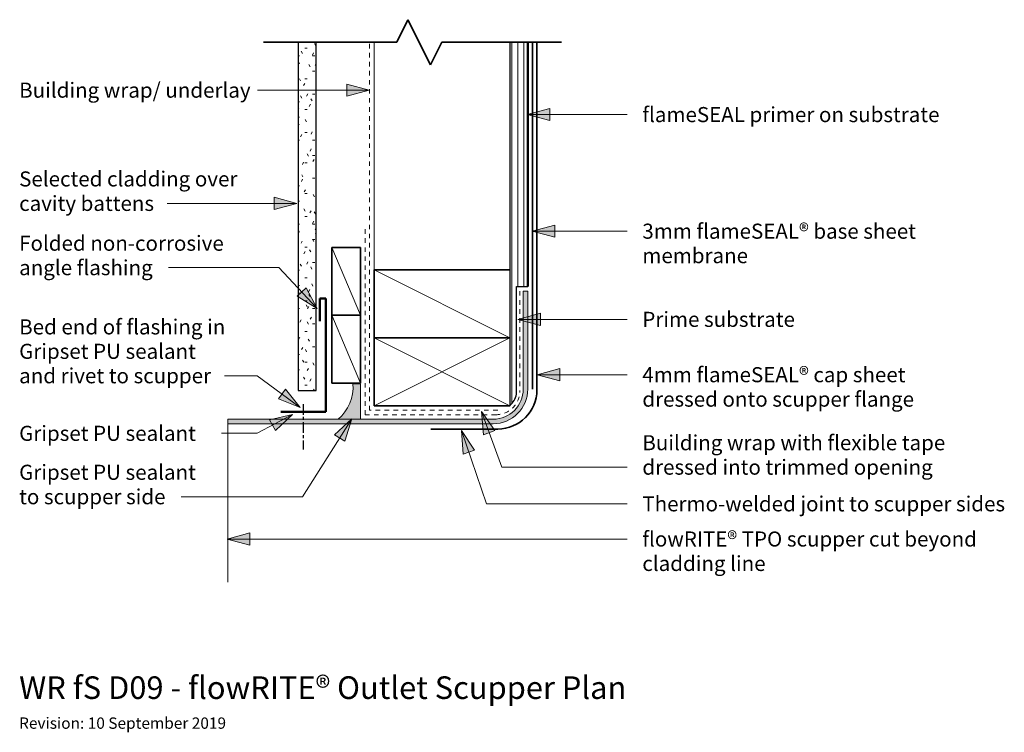
# Model space of a CAD drawing. Units: millimetres. Extents: x 2270 to 2923, y 2157 to 2630.
import ezdxf

# ---------------------------------------------------------------- set-up
doc = ezdxf.new("R2010")
doc.units = ezdxf.units.MM
doc.linetypes.add('Dash4', pattern=[6, 3, -3])
doc.linetypes.add('Line dash', pattern=[12, 7, -1.5, 2, -1.5])
for name, color, linetype, lineweight in [('A-DETL', 90, 'Continuous', 13), ('A-DETL-GENF', 92, 'Continuous', 13), ('G-ANNO-TEXT', 231, 'Continuous', 9)]:
    doc.layers.add(name, color=color, linetype=linetype, lineweight=lineweight)
doc.styles.add('Arial', font='arial.ttf', dxfattribs={"height": 10})
doc.styles.add('Arial_1', font='arial.ttf', dxfattribs={"height": 15})
doc.styles.add('Arial_2', font='arial.ttf', dxfattribs={"height": 7.5})

# ---------------------------------------------------------------- blocks, each defined once
blk = doc.blocks.new('Framing-cont_2D_ADa - 45 x 90-327262-WR fS D09 Outlet Scupper Plan')
at = {"layer": 'A-DETL-GENF', "lineweight": 35}
for p, q in [((22.5, 45), (-22.5, 45)), ((-22.5, 45), (-22.5, -45))]:
    blk.add_line(p, q, dxfattribs=at)
at = {"layer": 'A-DETL-GENF'}
for p, q in [((22.5, -45), (-22.5, 45)), ((22.5, 45), (-22.5, -45))]:
    blk.add_line(p, q, dxfattribs=at)
blk = doc.blocks.new('Framing-blokg_2D_ADa - 45 x 90-327777-WR fS D09 Outlet Scupper Plan')
at = {"layer": 'A-DETL-GENF', "lineweight": 35}
for p, q in [((-22.5, 45), (-22.5, -45)), ((22.5, -45), (22.5, 45)), ((-22.5, -45), (22.5, -45))]:
    blk.add_line(p, q, dxfattribs=at)
at = {"layer": 'A-DETL-GENF'}
blk.add_line((22.5, 45), (-22.5, -45), dxfattribs=at)
blk = doc.blocks.new('Framing-blokg_2D_ADa - 19 x 45-2071724-WR fS D09 Outlet Scupper Plan')
at = {"layer": 'A-DETL-GENF', "lineweight": 35}
for p, q in [((-9.5, -22.5), (-9.5, 22.5)), ((9.5, 22.5), (9.5, -22.5)), ((9.5, -22.5), (-9.5, -22.5))]:
    blk.add_line(p, q, dxfattribs=at)
at = {"layer": 'A-DETL-GENF'}
blk.add_line((9.5, -22.5), (-9.5, 22.5), dxfattribs=at)
blk = doc.blocks.new('Framing-blokg_2D_ADa - 19 x 45-V1-WR fS D09 Outlet Scupper Plan')
at = {"layer": 'A-DETL-GENF', "lineweight": 35}
for p, q in [((-9.5, 22.5), (9.5, 22.5)), ((-9.5, -22.5), (-9.5, 22.5)), ((9.5, 22.5), (9.5, -22.5)), ((9.5, -22.5), (-9.5, -22.5))]:
    blk.add_line(p, q, dxfattribs=at)
at = {"layer": 'A-DETL-GENF'}
blk.add_line((9.5, -22.5), (-9.5, 22.5), dxfattribs=at)
blk = doc.blocks.new('Break Line ADa - 1-5-2085371-WR fS D09 Outlet Scupper Plan')
at = {"layer": 'A-DETL-GENF', "lineweight": 35}
for p, q in [((-15, 0), (-7.5, 15)), ((-7.5, 15), (7.5, -15)), ((-103.43, 0), (-15, 0)), ((7.5, -15), (15, 0)), ((15, 0), (94.41, 0))]:
    blk.add_line(p, q, dxfattribs=at)

msp = doc.modelspace()

# ---------------------------------------------------------------- hatches: boundary and pattern name
at = {"layer": 'A-DETL-GENF'}
h = msp.add_hatch(dxfattribs=at)
h.set_pattern_fill('FP_1', color=8, style=0, pattern_type=2)
h.set_pattern_definition([(0, (0, 0), (20.32, 5.08), [1.676, -13.564, 1.676, -13.564, -81.28]), (0, (0, 0), (20.32, 5.08), [-30.48, 1.676, -28.804, 1.676, -13.564, -35.56]), (0, (0, 0), (20.32, 5.08), [-76.2, 1.676, -8.484, 1.676, -23.724]), (120, (7.62, 2.54), (-14.559409, 15.057636), [1.676, -13.564, 1.676, -13.564, -81.28]), (120, (7.62, 2.54), (-14.559409, 15.057636), [-30.48, 1.676, -28.804, 1.676, -13.564, -35.56]), (120, (7.62, 2.54), (-14.559409, 15.057636), [-76.2, 1.676, -8.484, 1.676, -23.724]), (240, (10.16, 12.7), (-5.760591, -20.137636), [1.676, -13.564, 1.676, -13.564, -81.28]), (240, (10.16, 12.7), (-5.760591, -20.137636), [-30.48, 1.676, -28.804, 1.676, -13.564, -35.56]), (240, (10.16, 12.7), (-5.760591, -20.137636), [-76.2, 1.676, -8.484, 1.676, -23.724])])
h.paths.add_polyline_path([(2466.41, 2383.97), (2466.41, 2614.97), (2454.41, 2614.97), (2454.41, 2383.97)], flags=0)
h = msp.add_hatch(dxfattribs=at)
h.set_pattern_fill('FP_2', color=8, style=0, pattern_type=2)
h.set_pattern_definition([(90, (0, 0), (-4, 2e-16), [])])
h.paths.add_polyline_path([(2594.73, 2373.97), (2596.77, 2376.16), (2598.31, 2378.73), (2599.26, 2381.58), (2599.26, 2452.96), (2606.73, 2452.96), (2606.73, 2614.97), (2594.73, 2614.97)], flags=0)
for color, points in [(8, [(2583.69, 2361.97), (2589.64, 2362.75), (2595.19, 2365.05), (2599.95, 2368.71), (2603.61, 2373.47), (2605.91, 2379.02), (2606.69, 2384.97), (2606.69, 2449.96), (2603.69, 2449.96), (2603.69, 2384.97), (2603.01, 2379.79), (2601.01, 2374.97), (2597.83, 2370.83), (2593.69, 2367.65), (2588.87, 2365.65), (2583.69, 2364.97), (2407.8, 2364.97), (2407.8, 2361.97)]), (7, [(2495.73, 2364.97), (2495.73, 2388.51), (2490.77, 2388.51), (2490.46, 2381.9), (2488.63, 2375.55), (2485.37, 2369.8), (2480.87, 2364.97)])]:
    msp.add_hatch(color=color, dxfattribs=at).paths.add_polyline_path(points, flags=0)
at = {"layer": 'G-ANNO-TEXT'}
for points in [[(2501.58, 2583.24), (2486.58, 2587.26), (2486.58, 2579.22)], [(2606.21, 2567.04), (2621.21, 2563.02), (2621.21, 2571.06)], [(2453.52, 2508.15), (2438.52, 2512.17), (2438.52, 2504.13)], [(2609.52, 2489.71), (2624.52, 2485.69), (2624.52, 2493.73)], [(2466.94, 2438.43), (2459.63, 2452.13), (2453.76, 2446.64)], [(2600.16, 2431.25), (2615.16, 2427.23), (2615.16, 2435.27)], [(2612.98, 2394.53), (2627.98, 2390.51), (2627.98, 2398.55)], [(2455.76, 2372.77), (2446.06, 2384.89), (2441.29, 2378.42)], [(2450.61, 2368.14), (2435.48, 2364.65), (2439.25, 2357.55)], [(2489.97, 2365.29), (2478.56, 2354.75), (2485.36, 2350.46)], [(2575.99, 2370.13), (2577.38, 2354.66), (2584.93, 2357.43)], [(2562.72, 2357.42), (2563.77, 2341.93), (2571.38, 2344.53)], [(2407.29, 2285.56), (2422.29, 2281.54), (2422.29, 2289.58)]]:
    msp.add_hatch(color=250, dxfattribs=at).paths.add_polyline_path(points, flags=0)

# ---------------------------------------------------------------- linework, layer by layer
at = {"layer": 'A-DETL', "lineweight": 25}
for p, q in [((2454.41, 2614.97), (2454.41, 2383.97)), ((2466.41, 2383.97), (2466.41, 2614.97)), ((2594.73, 2614.97), (2594.73, 2373.97)), ((2599.26, 2381.58), (2599.26, 2452.96)), ((2599.26, 2452.96), (2606.73, 2452.96)), ((2454.41, 2383.97), (2466.41, 2383.97))]:
    msp.add_line(p, q, dxfattribs=at)
at = {"layer": 'A-DETL', "linetype": 'Dash4'}
for p, q in [((2501.73, 2370.97), (2501.73, 2614.97)), ((2498.73, 2367.97), (2498.73, 2492.97)), ((2601.51, 2449.96), (2601.51, 2383.99)), ((2586.73, 2370.97), (2501.73, 2370.97)), ((2498.73, 2367.97), (2585.49, 2367.97))]:
    msp.add_line(p, q, dxfattribs=at)
at = {"layer": 'A-DETL'}
for p, q in [((2504.73, 2463.97), (2504.73, 2614.97)), ((2606.69, 2449.96), (2603.69, 2449.96)), ((2603.69, 2449.96), (2603.69, 2384.97)), ((2606.69, 2384.97), (2606.69, 2449.96)), ((2495.73, 2388.51), (2490.77, 2388.51)), ((2495.73, 2364.97), (2495.73, 2388.51)), ((2583.69, 2364.97), (2407.8, 2364.97)), ((2407.8, 2364.97), (2407.8, 2361.97)), ((2407.8, 2256.97), (2407.8, 2361.97)), ((2407.8, 2361.97), (2583.69, 2361.97))]:
    msp.add_line(p, q, dxfattribs=at)
at = {"layer": 'A-DETL', "lineweight": 50}
for p, q in [((2606.73, 2452.96), (2606.73, 2614.97)), ((2472.8, 2444.99), (2468.8, 2444.99)), ((2468.8, 2444.99), (2468.8, 2429.99)), ((2472.8, 2369.99), (2472.8, 2444.99)), ((2442.8, 2369.99), (2472.8, 2369.99))]:
    msp.add_line(p, q, dxfattribs=at)
at = {"layer": 'A-DETL', "lineweight": 35}
for p, q in [((2609.74, 2614.97), (2609.74, 2384.97)), ((2612.74, 2614.97), (2612.74, 2384.47)), ((2542.37, 2358.5), (2586.77, 2358.5))]:
    msp.add_line(p, q, dxfattribs=at)
at = {"layer": 'A-DETL', "linetype": 'Line dash', "lineweight": 25}
msp.add_line((2457.8, 2374.99), (2457.8, 2344.99), dxfattribs=at)
at = {"layer": 'A-DETL'}
for centre, radius, start, end in [((2462.61, 2386.5), 28.22, 310.29122, 4.08069), ((2583.69, 2384.97), 20, 270, 0), ((2583.69, 2384.97), 23, 270, 360)]:
    msp.add_arc(centre, radius, start, end, dxfattribs=at)
at = {"layer": 'A-DETL', "linetype": 'Dash4'}
msp.add_arc((2585.49, 2383.99), 16.02, 270, 0, dxfattribs=at)
at = {"layer": 'A-DETL', "lineweight": 35}
msp.add_arc((2586.77, 2384.47), 25.97, 270, 360, dxfattribs=at)
at = {"layer": 'A-DETL', "lineweight": 25}
msp.add_arc((2585.57, 2384.58), 14.01, 310.78661, 347.62596, dxfattribs=at)
at = {"layer": 'G-ANNO-TEXT', "color": 250}
for p, q in [((2501.58, 2583.24), (2486.58, 2587.26)), ((2486.58, 2587.26), (2486.58, 2579.22)), ((2427.64, 2583.24), (2427.32, 2583.24)), ((2501.58, 2583.24), (2427.64, 2583.24)), ((2486.58, 2579.22), (2501.58, 2583.24)), ((2621.21, 2571.06), (2606.21, 2567.04)), ((2606.21, 2567.04), (2621.21, 2563.02)), ((2606.21, 2567.04), (2672.5, 2567.04)), ((2621.21, 2563.02), (2621.21, 2571.06)), ((2424.98, 2508.15), (2367.46, 2508.15)), ((2453.52, 2508.15), (2424.98, 2508.15)), ((2453.52, 2508.15), (2438.52, 2512.17)), ((2438.52, 2512.17), (2438.52, 2504.13)), ((2438.52, 2504.13), (2453.52, 2508.15)), ((2624.52, 2493.73), (2609.52, 2489.71)), ((2609.52, 2489.71), (2624.52, 2485.69)), ((2609.52, 2489.71), (2672.5, 2489.71)), ((2624.52, 2485.69), (2624.52, 2493.73)), ((2426.89, 2465.53), (2368.45, 2465.53)), ((2441.59, 2465.53), (2426.89, 2465.53)), ((2466.94, 2438.43), (2441.59, 2465.53)), ((2459.63, 2452.13), (2453.76, 2446.64)), ((2466.94, 2438.43), (2459.63, 2452.13)), ((2453.76, 2446.64), (2466.94, 2438.43)), ((2615.16, 2435.27), (2600.16, 2431.25)), ((2600.16, 2431.25), (2615.16, 2427.23)), ((2600.16, 2431.25), (2672.5, 2431.25)), ((2615.16, 2427.23), (2615.16, 2435.27)), ((2627.98, 2398.55), (2612.98, 2394.53)), ((2627.98, 2390.51), (2627.98, 2398.55)), ((2427.11, 2393.84), (2405.49, 2393.84)), ((2455.76, 2372.77), (2427.11, 2393.84)), ((2612.98, 2394.53), (2627.98, 2390.51)), ((2612.98, 2394.53), (2672.5, 2394.53)), ((2446.06, 2384.89), (2441.29, 2378.42)), ((2455.76, 2372.77), (2446.06, 2384.89)), ((2441.29, 2378.42), (2455.76, 2372.77)), ((2450.61, 2368.14), (2427.11, 2355.65)), ((2450.61, 2368.14), (2435.48, 2364.65)), ((2435.48, 2364.65), (2439.25, 2357.55)), ((2439.25, 2357.55), (2450.61, 2368.14)), ((2489.97, 2365.29), (2457.32, 2313.61)), ((2489.97, 2365.29), (2478.56, 2354.75)), ((2485.36, 2350.46), (2489.97, 2365.29)), ((2575.99, 2370.13), (2577.38, 2354.66)), ((2584.93, 2357.43), (2575.99, 2370.13)), ((2575.99, 2370.13), (2589.53, 2333.22)), ((2427.11, 2355.65), (2403.51, 2355.65)), ((2478.56, 2354.75), (2485.36, 2350.46)), ((2562.72, 2357.42), (2563.77, 2341.93)), ((2571.38, 2344.53), (2562.72, 2357.42)), ((2562.72, 2357.42), (2579.31, 2308.9)), ((2577.38, 2354.66), (2584.93, 2357.43)), ((2563.77, 2341.93), (2571.38, 2344.53)), ((2589.53, 2333.22), (2672.5, 2333.22)), ((2427.11, 2313.61), (2376.72, 2313.61)), ((2457.32, 2313.61), (2427.11, 2313.61)), ((2579.31, 2308.9), (2672.5, 2308.9)), ((2422.29, 2289.58), (2407.29, 2285.56)), ((2422.29, 2281.54), (2422.29, 2289.58)), ((2407.29, 2285.56), (2422.29, 2281.54)), ((2407.29, 2285.56), (2672.5, 2285.56))]:
    msp.add_line(p, q, dxfattribs=at)

# ---------------------------------------------------------------- block references
at = {"layer": 'A-DETL-GENF'}
for name, p in [('Break Line ADa - 1-5-2085371-WR fS D09 Outlet Scupper Plan', (2534.73, 2614.97)), ('Framing-blokg_2D_ADa - 19 x 45-V1-WR fS D09 Outlet Scupper Plan', (2486.23, 2456.47)), ('Framing-blokg_2D_ADa - 19 x 45-2071724-WR fS D09 Outlet Scupper Plan', (2486.23, 2411.47))]:
    msp.add_blockref(name, p, dxfattribs=at)
for name, p, rotation in [('Framing-blokg_2D_ADa - 45 x 90-327777-WR fS D09 Outlet Scupper Plan', (2549.73, 2441.47), 269.9999999999997), ('Framing-cont_2D_ADa - 45 x 90-327262-WR fS D09 Outlet Scupper Plan', (2549.73, 2396.47), 89.99999999999991)]:
    msp.add_blockref(name, p, dxfattribs=dict(at, rotation=rotation))

# ---------------------------------------------------------------- texts
at = {"layer": 'G-ANNO-TEXT', "color": 7, "attachment_point": 1}
for s, insert, char_height, width, style in [('Building wrap/ underlay', (2269.33, 2588.24), 10, 179.1772, 'Arial'), ('flameSEAL primer on substrate', (2682.66, 2572.04), 10, 241.3079, 'Arial'), ('Selected cladding over', (2269.33, 2529.36), 10, 176.3713, 'Arial'), ('cavity battens', (2269.33, 2513.15), 10, 106.6244, 'Arial'), ('3mm flameSEAL® base sheet ', (2682.66, 2494.71), 10, 238.1012, 'Arial'), ('Folded non-corrosive', (2269.33, 2486.73), 10, 163.1434, 'Arial'), ('membrane ', (2682.66, 2478.5), 10, 87.3839, 'Arial'), ('angle flashing', (2269.33, 2470.53), 10, 107.827, 'Arial'), ('Prime substrate', (2682.66, 2436.25), 10, 121.4557, 'Arial'), ('Bed end of flashing in ', (2269.33, 2431.25), 10, 172.7637, 'Arial'), ('Gripset PU sealant ', (2269.33, 2415.04), 10, 150.3164, 'Arial'), ('and rivet to scupper', (2269.33, 2398.84), 10, 152.7215, 'Arial'), ('4mm flameSEAL® cap sheet ', (2682.66, 2399.53), 10, 228.4809, 'Arial'), ('dressed onto scupper flange', (2682.66, 2383.33), 10, 219.2615, 'Arial'), ('Gripset PU sealant ', (2269.33, 2360.65), 10, 150.3164, 'Arial'), ('Building wrap with flexible tape ', (2682.66, 2354.42), 10, 239.3037, 'Arial'), ('dressed into trimmed opening', (2682.66, 2338.22), 10, 228.4809, 'Arial'), ('Gripset PU sealant ', (2269.33, 2334.82), 10, 150.3164, 'Arial'), ('to scupper side', (2269.33, 2318.61), 10, 117.8481, 'Arial'), ('Thermo-welded joint to scupper sides', (2682.66, 2313.9), 10, 287.405, 'Arial'), ('flowRITE® TPO scupper cut beyond ', (2682.66, 2290.56), 10, 282.9957, 'Arial'), ('cladding line', (2682.66, 2274.36), 10, 97.0042, 'Arial'), ('WR fS D09 - flowRITE® Outlet Scupper Plan', (2269.33, 2194.48), 15, 515.4851, 'Arial_1'), ('Revision: 10 September 2019', (2269.33, 2167.21), 7.5, 167.1518, 'Arial_2')]:
    msp.add_mtext(s, dxfattribs=dict(at, insert=insert, char_height=char_height, width=width, style=style))

doc.saveas('drawing.dxf')
